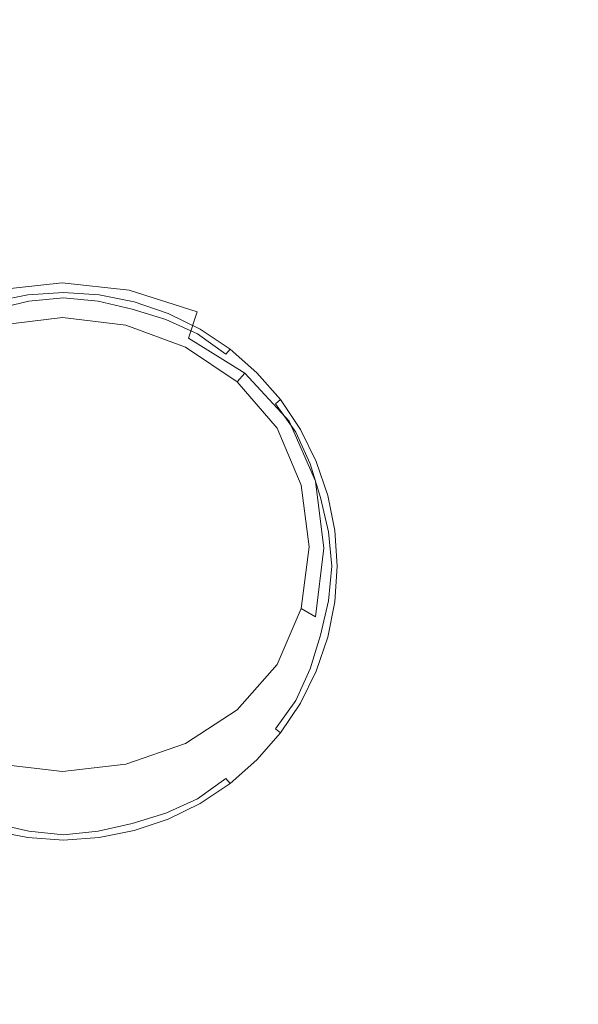
# Model space of a CAD drawing. Extents: x -800 to 800, y -363 to 387.
# Drawn here: x -4 to 43, y 115 to 198 of the extents above; entities that cross this region are included whole.
import ezdxf

# ---------------------------------------------------------------- set-up
doc = ezdxf.new("R2010")
doc.units = 0
doc.header["$LTSCALE"] = 500
doc.header["$MEASUREMENT"] = 0
doc.layers.add('TELIMENA_CERAMIKA', color=7, linetype='Continuous')
doc.layers.add('TELIMENA_CHROM', color=7, linetype='Continuous')

msp = doc.modelspace()

# ---------------------------------------------------------------- linework, layer by layer
at = {"layer": 'TELIMENA_CERAMIKA', "lineweight": 0}
for points, invisible_edges in [([(-9.495, 196.489, -260.368), (-0.403, 196.885, -260.368), (-0.426, 206.481, -251.76), (-10.584, 206.185, -251.76)], 11), ([(8.737, 196.491, -260.368), (9.784, 206.187, -251.76), (-0.426, 206.481, -251.76), (-0.403, 196.885, -260.368)], 13), ([(18.705, 195.618, -260.332), (20.787, 205.568, -251.721), (9.784, 206.187, -251.76), (8.737, 196.491, -260.368)], 15), ([(18.705, 195.618, -260.332), (30.282, 194.583, -260.227), (33.323, 204.889, -251.6), (20.787, 205.568, -251.721)], 15), ([(30.282, 194.583, -260.227), (44.505, 193.973, -259.901), (48.132, 204.415, -251.362), (33.323, 204.889, -251.6)], 15), ([(-9.495, 196.489, -260.368), (-8.412, 187.353, -267.969), (-0.381, 187.845, -267.969), (-0.403, 196.885, -260.368)], 15), ([(8.737, 196.491, -260.368), (-0.403, 196.885, -260.368), (-0.381, 187.845, -267.969), (7.694, 187.354, -267.969)], 15), ([(18.705, 195.618, -260.332), (8.737, 196.491, -260.368), (7.694, 187.354, -267.969), (16.509, 186.056, -267.994)], 15), ([(18.705, 195.618, -260.332), (16.509, 186.056, -267.994), (26.759, 184.128, -268.072), (30.282, 194.583, -260.227)], 15), ([(30.282, 194.583, -260.227), (26.759, 184.128, -268.072), (40.167, 182.847, -267.77), (44.505, 193.973, -259.901)], 15), ([(62.409, 194.377, -259.205), (44.505, 193.973, -259.901), (40.167, 182.847, -267.77), (58.453, 183.491, -266.658)], 15), ([(-8.412, 187.353, -267.969), (-7.512, 179.972, -274.095), (-0.363, 180.543, -274.095), (-0.381, 187.845, -267.969)], 15), ([(7.694, 187.354, -267.969), (-0.381, 187.845, -267.969), (-0.363, 180.543, -274.095), (6.827, 179.973, -274.095)], 15), ([(16.509, 186.056, -267.994), (7.694, 187.354, -267.969), (6.827, 179.973, -274.095), (14.524, 178.287, -274.173)], 15), ([(16.509, 186.056, -267.994), (14.524, 178.287, -274.173), (23.194, 175.509, -274.408), (26.759, 184.128, -268.072)], 15), ([(26.759, 184.128, -268.072), (23.194, 175.509, -274.408), (34.641, 170.923, -275.041), (40.167, 182.847, -267.77)], 15), ([(58.453, 183.491, -266.658), (40.167, 182.847, -267.77), (34.641, 170.923, -275.041), (55.495, 172.611, -272.509)], 15), ([(-5.934, 175.543, -278.281), (-0.334, 176.161, -278.281), (-0.363, 180.543, -274.095), (-7.512, 179.972, -274.095)], 15), ([(5.298, 175.544, -278.281), (6.827, 179.973, -274.095), (-0.363, 180.543, -274.095), (-0.334, 176.161, -278.281)], 15), ([(11.023, 173.719, -278.339), (14.524, 178.287, -274.173), (6.827, 179.973, -274.095), (5.298, 175.544, -278.281)], 15), ([(11.023, 173.719, -278.339), (16.901, 170.713, -278.511), (23.194, 175.509, -274.408), (14.524, 178.287, -274.173)], 15), ([(-5.705, 173.329, -281.011), (-0.329, 173.971, -281.011), (-0.334, 176.161, -278.281), (-5.934, 175.543, -278.281)], 11), ([(5.078, 173.33, -281.011), (5.298, 175.544, -278.281), (-0.334, 176.161, -278.281), (-0.329, 173.971, -281.011)], 13), ([(10.275, 171.494, -281.025), (11.023, 173.719, -278.339), (5.298, 175.544, -278.281), (5.078, 173.33, -281.011)], 13), ([(16.901, 170.713, -278.511), (21.795, 166.346, -278.881), (34.641, 170.923, -275.041), (23.194, 175.509, -274.408)], 15), ([(-5.705, 173.329, -281.011), (-5.629, 172.591, -282.771), (-0.328, 173.24, -282.771), (-0.329, 173.971, -281.011)], 15), ([(-5.629, 172.591, -282.771), (-5.629, 172.591, -284.046), (-0.328, 173.24, -284.046), (-0.328, 173.24, -282.771)], 15), ([(-5.629, 172.591, -286.596), (-5.629, 172.591, -287.871), (-0.328, 173.24, -287.871), (-0.328, 173.24, -286.596)], 15), ([(-5.629, 172.591, -287.871), (-5.629, 172.591, -289.146), (-0.328, 173.24, -289.146), (-0.328, 173.24, -287.871)], 13), ([(-5.629, 172.591, -286.596), (-0.328, 173.24, -286.596), (-0.328, 173.24, -285.32), (-5.629, 172.591, -285.32)], 15), ([(-5.629, 172.591, -285.32), (-0.328, 173.24, -285.32), (-0.328, 173.24, -284.046), (-5.629, 172.591, -284.046)], 15), ([(5.078, 173.33, -281.011), (-0.329, 173.971, -281.011), (-0.328, 173.24, -282.771), (5.005, 172.592, -282.771)], 15), ([(5.005, 172.592, -286.596), (5.005, 172.592, -285.32), (-0.328, 173.24, -285.32), (-0.328, 173.24, -286.596)], 15), ([(5.005, 172.592, -285.32), (5.005, 172.592, -284.046), (-0.328, 173.24, -284.046), (-0.328, 173.24, -285.32)], 15), ([(5.005, 172.592, -286.596), (-0.328, 173.24, -286.596), (-0.328, 173.24, -287.871), (5.005, 172.592, -287.871)], 15), ([(5.005, 172.592, -287.871), (-0.328, 173.24, -287.871), (-0.328, 173.24, -289.146), (5.005, 172.592, -289.146)], 11), ([(5.005, 172.592, -282.771), (-0.328, 173.24, -282.771), (-0.328, 173.24, -284.046), (5.005, 172.592, -284.046)], 15), ([(10.275, 171.494, -281.025), (5.078, 173.33, -281.011), (5.005, 172.592, -282.771), (10.025, 170.752, -282.771)], 15), ([(10.275, 171.494, -281.025), (15.016, 168.55, -281.069), (16.901, 170.713, -278.511), (11.023, 173.719, -278.339)], 6), ([(10.025, 170.752, -286.596), (10.025, 170.752, -285.32), (5.005, 172.592, -285.32), (5.005, 172.592, -286.596)], 15), ([(10.025, 170.752, -285.32), (10.025, 170.752, -284.046), (5.005, 172.592, -284.046), (5.005, 172.592, -285.32)], 15), ([(10.025, 170.752, -286.596), (5.005, 172.592, -286.596), (5.005, 172.592, -287.871), (10.025, 170.752, -287.871)], 15), ([(10.025, 170.752, -287.871), (5.005, 172.592, -287.871), (5.005, 172.592, -289.146), (10.025, 170.752, -289.146)], 11), ([(10.025, 170.752, -282.771), (5.005, 172.592, -282.771), (5.005, 172.592, -284.046), (10.025, 170.752, -284.046)], 15), ([(54.94, 162.594, -275.948), (55.495, 172.611, -272.509), (34.641, 170.923, -275.041), (38.394, 161.618, -277.654)], 15), ([(10.275, 171.494, -281.025), (10.025, 170.752, -282.771), (14.389, 167.828, -282.771), (15.016, 168.55, -281.069)], 11), ([(10.025, 170.752, -286.596), (14.389, 167.828, -286.596), (14.389, 167.828, -285.32), (10.025, 170.752, -285.32)], 13), ([(10.025, 170.752, -285.32), (14.389, 167.828, -285.32), (14.389, 167.828, -284.046), (10.025, 170.752, -284.046)], 13), ([(10.025, 170.752, -286.596), (10.025, 170.752, -287.871), (14.389, 167.828, -287.871), (14.389, 167.828, -286.596)], 11), ([(10.025, 170.752, -287.871), (10.025, 170.752, -289.146), (14.389, 167.828, -289.146), (14.389, 167.828, -287.871)], 9), ([(10.025, 170.752, -282.771), (10.025, 170.752, -284.046), (14.389, 167.828, -284.046), (14.389, 167.828, -282.771)], 11), ([(15.016, 168.55, -281.069), (18.762, 164.531, -281.162), (21.795, 166.346, -278.881), (16.901, 170.713, -278.511)], 14), ([(24.571, 160.437, -279.531), (38.394, 161.618, -277.654), (34.641, 170.923, -275.041), (21.795, 166.346, -278.881)], 15), ([(15.016, 168.55, -281.069), (14.389, 167.828, -282.771), (17.751, 163.926, -282.771), (18.762, 164.531, -281.162)], 15), ([(14.389, 167.828, -286.596), (17.751, 163.926, -286.596), (17.751, 163.926, -285.32), (14.389, 167.828, -285.32)], 15), ([(14.389, 167.828, -285.32), (17.751, 163.926, -285.32), (17.751, 163.926, -284.046), (14.389, 167.828, -284.046)], 15), ([(14.389, 167.828, -286.596), (14.389, 167.828, -287.871), (17.751, 163.926, -287.871), (17.751, 163.926, -286.596)], 15), ([(14.389, 167.828, -287.871), (14.389, 167.828, -289.146), (17.751, 163.926, -289.146), (17.751, 163.926, -287.871)], 13), ([(14.389, 167.828, -282.771), (14.389, 167.828, -284.046), (17.751, 163.926, -284.046), (17.751, 163.926, -282.771)], 15), ([(20.969, 159.474, -281.323), (24.571, 160.437, -279.531), (21.795, 166.346, -278.881), (18.762, 164.531, -281.162)], 15), ([(20.969, 159.474, -281.323), (18.762, 164.531, -281.162), (17.751, 163.926, -282.771), (19.769, 159.153, -282.771)], 14), ([(19.769, 159.153, -282.771), (17.751, 163.926, -282.771), (17.751, 163.926, -284.046), (19.769, 159.153, -284.046)], 15), ([(19.769, 159.153, -286.596), (17.751, 163.926, -286.596), (17.751, 163.926, -287.871), (19.769, 159.153, -287.871)], 15), ([(19.769, 159.153, -287.871), (17.751, 163.926, -287.871), (17.751, 163.926, -289.146), (19.769, 159.153, -289.146)], 11), ([(19.769, 159.153, -286.596), (19.769, 159.153, -285.32), (17.751, 163.926, -285.32), (17.751, 163.926, -286.596)], 15), ([(19.769, 159.153, -285.32), (19.769, 159.153, -284.046), (17.751, 163.926, -284.046), (17.751, 163.926, -285.32)], 15), ([(55.162, 152.213, -277.753), (54.94, 162.594, -275.948), (38.394, 161.618, -277.654), (39.303, 152.903, -278.869)], 15), ([(25.417, 153.461, -280.143), (39.303, 152.903, -278.869), (38.394, 161.618, -277.654), (24.571, 160.437, -279.531)], 15), ([(21.685, 153.83, -281.476), (25.417, 153.461, -280.143), (24.571, 160.437, -279.531), (20.969, 159.474, -281.323)], 15), ([(21.685, 153.83, -281.476), (20.969, 159.474, -281.323), (19.769, 159.153, -282.771), (20.441, 153.953, -282.771)], 14), ([(20.441, 153.953, -282.771), (19.769, 159.153, -282.771), (19.769, 159.153, -284.046), (20.441, 153.953, -284.046)], 15), ([(20.441, 153.953, -286.596), (19.769, 159.153, -286.596), (19.769, 159.153, -287.871), (20.441, 153.953, -287.871)], 15), ([(20.441, 153.953, -287.871), (19.769, 159.153, -287.871), (19.769, 159.153, -289.146), (20.441, 153.953, -289.146)], 11), ([(20.441, 153.953, -286.596), (20.441, 153.953, -285.32), (19.769, 159.153, -285.32), (19.769, 159.153, -286.596)], 15), ([(20.441, 153.953, -285.32), (20.441, 153.953, -284.046), (19.769, 159.153, -284.046), (19.769, 159.153, -285.32)], 15), ([(21.685, 153.83, -281.476), (20.441, 153.953, -282.771), (19.769, 148.771, -282.771), (20.957, 148.052, -281.54)], 3), ([(20.441, 153.953, -282.771), (20.441, 153.953, -284.046), (19.769, 148.771, -284.046), (19.769, 148.771, -282.771)], 15), ([(20.441, 153.953, -286.596), (20.441, 153.953, -287.871), (19.769, 148.771, -287.871), (19.769, 148.771, -286.596)], 15), ([(20.441, 153.953, -287.871), (20.441, 153.953, -289.146), (19.769, 148.771, -289.146), (19.769, 148.771, -287.871)], 13), ([(20.441, 153.953, -286.596), (19.769, 148.771, -286.596), (19.769, 148.771, -285.32), (20.441, 153.953, -285.32)], 15), ([(20.441, 153.953, -285.32), (19.769, 148.771, -285.32), (19.769, 148.771, -284.046), (20.441, 153.953, -284.046)], 15), ([(21.685, 153.83, -281.476), (20.957, 148.052, -281.54), (24.524, 145.893, -280.396), (25.417, 153.461, -280.143)], 15), ([(25.417, 153.461, -280.143), (24.524, 145.893, -280.396), (38.223, 143.041, -279.423), (39.303, 152.903, -278.869)], 15), ([(55.162, 152.213, -277.753), (39.303, 152.903, -278.869), (38.223, 143.041, -279.423), (54.535, 140.24, -278.708)], 15), ([(20.957, 148.052, -281.54), (19.769, 148.771, -282.771), (17.751, 144.052, -282.771), (18.745, 142.783, -281.558)], 13), ([(19.769, 148.771, -282.771), (19.769, 148.771, -284.046), (17.751, 144.052, -284.046), (17.751, 144.052, -282.771)], 15), ([(19.769, 148.771, -286.596), (19.769, 148.771, -287.871), (17.751, 144.052, -287.871), (17.751, 144.052, -286.596)], 15), ([(19.769, 148.771, -287.871), (19.769, 148.771, -289.146), (17.751, 144.052, -289.146), (17.751, 144.052, -287.871)], 13), ([(19.769, 148.771, -286.596), (17.751, 144.052, -286.596), (17.751, 144.052, -285.32), (19.769, 148.771, -285.32)], 15), ([(19.769, 148.771, -285.32), (17.751, 144.052, -285.32), (17.751, 144.052, -284.046), (19.769, 148.771, -284.046)], 15), ([(20.957, 148.052, -281.54), (18.745, 142.783, -281.558), (21.724, 138.977, -280.469), (24.524, 145.893, -280.396)], 15), ([(24.524, 145.893, -280.396), (21.724, 138.977, -280.469), (34.334, 129.546, -279.573), (38.223, 143.041, -279.423)], 15), ([(15.004, 138.67, -281.576), (18.745, 142.783, -281.558), (17.751, 144.052, -282.771), (14.389, 140.24, -282.771)], 11), ([(14.389, 140.24, -282.771), (17.751, 144.052, -282.771), (17.751, 144.052, -284.046), (14.389, 140.24, -284.046)], 15), ([(14.389, 140.24, -286.596), (17.751, 144.052, -286.596), (17.751, 144.052, -287.871), (14.389, 140.24, -287.871)], 15), ([(14.389, 140.24, -287.871), (17.751, 144.052, -287.871), (17.751, 144.052, -289.146), (14.389, 140.24, -289.146)], 11), ([(14.389, 140.24, -286.596), (14.389, 140.24, -285.32), (17.751, 144.052, -285.32), (17.751, 144.052, -286.596)], 15), ([(14.389, 140.24, -285.32), (14.389, 140.24, -284.046), (17.751, 144.052, -284.046), (17.751, 144.052, -285.32)], 15), ([(15.004, 138.67, -281.576), (16.853, 133.958, -280.541), (21.724, 138.977, -280.469), (18.745, 142.783, -281.558)], 15), ([(54.535, 140.24, -278.708), (38.223, 143.041, -279.423), (34.334, 129.546, -279.573), (54.644, 124.654, -279.165)], 15), ([(10.271, 135.716, -281.59), (15.004, 138.67, -281.576), (14.389, 140.24, -282.771), (10.025, 137.415, -282.771)], 11), ([(10.025, 137.415, -282.771), (14.389, 140.24, -282.771), (14.389, 140.24, -284.046), (10.025, 137.415, -284.046)], 13), ([(10.025, 137.415, -286.596), (14.389, 140.24, -286.596), (14.389, 140.24, -287.871), (10.025, 137.415, -287.871)], 13), ([(10.025, 137.415, -287.871), (14.389, 140.24, -287.871), (14.389, 140.24, -289.146), (10.025, 137.415, -289.146)], 9), ([(10.025, 137.415, -286.596), (10.025, 137.415, -285.32), (14.389, 140.24, -285.32), (14.389, 140.24, -286.596)], 11), ([(10.025, 137.415, -285.32), (10.025, 137.415, -284.046), (14.389, 140.24, -284.046), (14.389, 140.24, -285.32)], 11), ([(10.271, 135.716, -281.59), (11.011, 130.618, -280.596), (16.853, 133.958, -280.541), (15.004, 138.67, -281.576)], 15), ([(16.853, 133.958, -280.541), (23.061, 123.426, -279.824), (34.334, 129.546, -279.573), (21.724, 138.977, -280.469)], 15), ([(10.271, 135.716, -281.59), (10.025, 137.415, -282.771), (5.005, 135.656, -282.771), (5.078, 133.927, -281.594)], 13), ([(10.025, 137.415, -282.771), (10.025, 137.415, -284.046), (5.005, 135.656, -284.046), (5.005, 135.656, -282.771)], 15), ([(10.025, 137.415, -286.596), (10.025, 137.415, -287.871), (5.005, 135.656, -287.871), (5.005, 135.656, -286.596)], 15), ([(10.025, 137.415, -287.871), (10.025, 137.415, -289.146), (5.005, 135.656, -289.146), (5.005, 135.656, -287.871)], 13), ([(10.025, 137.415, -286.596), (5.005, 135.656, -286.596), (5.005, 135.656, -285.32), (10.025, 137.415, -285.32)], 15), ([(10.025, 137.415, -285.32), (5.005, 135.656, -285.32), (5.005, 135.656, -284.046), (10.025, 137.415, -284.046)], 15), ([(-5.705, 133.927, -281.594), (-0.329, 133.324, -281.594), (-0.328, 135.044, -282.771), (-5.629, 135.656, -282.771)], 11), ([(-5.629, 135.656, -286.596), (-5.629, 135.656, -285.32), (-0.328, 135.044, -285.32), (-0.328, 135.044, -286.596)], 15), ([(-5.629, 135.656, -285.32), (-5.629, 135.656, -284.046), (-0.328, 135.044, -284.046), (-0.328, 135.044, -285.32)], 15), ([(-5.629, 135.656, -286.596), (-0.328, 135.044, -286.596), (-0.328, 135.044, -287.871), (-5.629, 135.656, -287.871)], 15), ([(-5.629, 135.656, -287.871), (-0.328, 135.044, -287.871), (-0.328, 135.044, -289.146), (-5.629, 135.656, -289.146)], 11), ([(-5.629, 135.656, -282.771), (-0.328, 135.044, -282.771), (-0.328, 135.044, -284.046), (-5.629, 135.656, -284.046)], 15), ([(5.078, 133.927, -281.594), (5.005, 135.656, -282.771), (-0.328, 135.044, -282.771), (-0.329, 133.324, -281.594)], 13), ([(5.005, 135.656, -282.771), (5.005, 135.656, -284.046), (-0.328, 135.044, -284.046), (-0.328, 135.044, -282.771)], 15), ([(5.005, 135.656, -286.596), (5.005, 135.656, -287.871), (-0.328, 135.044, -287.871), (-0.328, 135.044, -286.596)], 15), ([(5.005, 135.656, -287.871), (5.005, 135.656, -289.146), (-0.328, 135.044, -289.146), (-0.328, 135.044, -287.871)], 13), ([(5.005, 135.656, -286.596), (-0.328, 135.044, -286.596), (-0.328, 135.044, -285.32), (5.005, 135.656, -285.32)], 15), ([(5.005, 135.656, -285.32), (-0.328, 135.044, -285.32), (-0.328, 135.044, -284.046), (5.005, 135.656, -284.046)], 15), ([(10.271, 135.716, -281.59), (5.078, 133.927, -281.594), (5.298, 128.739, -280.614), (11.011, 130.618, -280.596)], 15), ([(-5.705, 133.927, -281.594), (-5.934, 128.738, -280.614), (-0.334, 128.164, -280.614), (-0.329, 133.324, -281.594)], 15), ([(5.078, 133.927, -281.594), (-0.329, 133.324, -281.594), (-0.334, 128.164, -280.614), (5.298, 128.739, -280.614)], 15), ([(11.011, 130.618, -280.596), (14.491, 120.145, -279.903), (23.061, 123.426, -279.824), (16.853, 133.958, -280.541)], 15), ([(11.011, 130.618, -280.596), (5.298, 128.739, -280.614), (6.827, 118.362, -279.929), (14.491, 120.145, -279.903)], 15), ([(26.509, 104.393, -279.582), (39.51, 105.394, -279.53), (34.334, 129.546, -279.573), (23.061, 123.426, -279.824)], 15), ([(57.077, 103.43, -279.482), (54.644, 124.654, -279.165), (34.334, 129.546, -279.573), (39.51, 105.394, -279.53)], 15), ([(-5.934, 128.738, -280.614), (-7.512, 118.362, -279.929), (-0.363, 117.845, -279.929), (-0.334, 128.164, -280.614)], 15), ([(5.298, 128.739, -280.614), (-0.334, 128.164, -280.614), (-0.363, 117.845, -279.929), (6.827, 118.362, -279.929)], 15), ([(16.447, 102.32, -279.623), (26.509, 104.393, -279.582), (23.061, 123.426, -279.824), (14.491, 120.145, -279.903)], 15), ([(16.447, 102.32, -279.623), (14.491, 120.145, -279.903), (6.827, 118.362, -279.929), (7.694, 101.067, -279.637)], 15), ([(-8.412, 101.067, -279.637), (-0.381, 100.646, -279.637), (-0.363, 117.845, -279.929), (-7.512, 118.362, -279.929)], 15), ([(7.694, 101.067, -279.637), (6.827, 118.362, -279.929), (-0.363, 117.845, -279.929), (-0.381, 100.646, -279.637)], 15)]:
    msp.add_3dface(points, dxfattribs=dict(at, invisible_edges=invisible_edges))
at = {"layer": 'TELIMENA_CHROM', "lineweight": 0}
for points, invisible_edges in [([(-6.034, 173.948, -273.728), (-3.149, 174.615, -273.735), (-3.243, 175.15, -274.444), (-6.198, 174.559, -274.444)], 15), ([(-6.198, 174.559, -274.444), (-3.243, 175.15, -274.444), (-3.243, 175.15, -275.373), (-6.198, 174.559, -275.373)], 15), ([(-6.198, 174.559, -277.855), (-6.198, 174.559, -276.529), (-3.243, 175.15, -276.529), (-3.243, 175.15, -277.855)], 15), ([(-6.198, 174.559, -276.529), (-6.198, 174.559, -275.373), (-3.243, 175.15, -275.373), (-3.243, 175.15, -276.529)], 15), ([(-6.198, 174.559, -277.855), (-3.243, 175.15, -277.855), (-3.243, 175.15, -279.294), (-6.198, 174.559, -279.294)], 15), ([(-6.198, 174.559, -279.294), (-3.243, 175.15, -279.294), (-3.243, 175.15, -280.79), (-6.198, 174.559, -280.79)], 11), ([(-3.149, 174.615, -273.735), (-0.238, 174.9, -273.743), (-0.238, 175.351, -274.444), (-3.243, 175.15, -274.444)], 15), ([(-3.243, 175.15, -274.444), (-0.238, 175.351, -274.444), (-0.238, 175.351, -275.373), (-3.243, 175.15, -275.373)], 15), ([(-3.243, 175.15, -277.855), (-3.243, 175.15, -276.529), (-0.238, 175.351, -276.529), (-0.238, 175.351, -277.855)], 15), ([(-3.243, 175.15, -276.529), (-3.243, 175.15, -275.373), (-0.238, 175.351, -275.373), (-0.238, 175.351, -276.529)], 15), ([(-3.243, 175.15, -277.855), (-0.238, 175.351, -277.855), (-0.238, 175.351, -279.294), (-3.243, 175.15, -279.294)], 15), ([(-3.243, 175.15, -279.294), (-0.238, 175.351, -279.294), (-0.238, 175.351, -280.79), (-3.243, 175.15, -280.79)], 11), ([(-3.149, 174.615, -273.735), (-2.868, 173.013, -273.243), (-0.238, 173.548, -273.271), (-0.238, 174.9, -273.743)], 7), ([(2.674, 174.615, -273.735), (2.767, 175.15, -274.444), (-0.238, 175.351, -274.444), (-0.238, 174.9, -273.743)], 7), ([(2.767, 175.15, -274.444), (2.767, 175.15, -275.373), (-0.238, 175.351, -275.373), (-0.238, 175.351, -274.444)], 15), ([(2.767, 175.15, -277.855), (2.767, 175.15, -279.294), (-0.238, 175.351, -279.294), (-0.238, 175.351, -277.855)], 15), ([(2.767, 175.15, -279.294), (2.767, 175.15, -280.79), (-0.238, 175.351, -280.79), (-0.238, 175.351, -279.294)], 13), ([(2.767, 175.15, -277.855), (-0.238, 175.351, -277.855), (-0.238, 175.351, -276.529), (2.767, 175.15, -276.529)], 15), ([(2.767, 175.15, -276.529), (-0.238, 175.351, -276.529), (-0.238, 175.351, -275.373), (2.767, 175.15, -275.373)], 15), ([(2.674, 174.615, -273.735), (-0.238, 174.9, -273.743), (-0.238, 173.548, -273.271), (2.392, 173.013, -273.243)], 15), ([(5.559, 173.948, -273.728), (5.722, 174.559, -274.444), (2.767, 175.15, -274.444), (2.674, 174.615, -273.735)], 7), ([(5.722, 174.559, -274.444), (5.722, 174.559, -275.373), (2.767, 175.15, -275.373), (2.767, 175.15, -274.444)], 15), ([(5.722, 174.559, -277.855), (5.722, 174.559, -279.294), (2.767, 175.15, -279.294), (2.767, 175.15, -277.855)], 15), ([(5.722, 174.559, -279.294), (5.722, 174.559, -280.79), (2.767, 175.15, -280.79), (2.767, 175.15, -279.294)], 13), ([(5.722, 174.559, -277.855), (2.767, 175.15, -277.855), (2.767, 175.15, -276.529), (5.722, 174.559, -276.529)], 15), ([(5.722, 174.559, -276.529), (2.767, 175.15, -276.529), (2.767, 175.15, -275.373), (5.722, 174.559, -275.373)], 15), ([(-6.034, 173.948, -273.728), (-5.543, 172.113, -273.214), (-2.868, 173.013, -273.243), (-3.149, 174.615, -273.735)], 7), ([(5.559, 173.948, -273.728), (2.674, 174.615, -273.735), (2.392, 173.013, -273.243), (5.067, 172.113, -273.214)], 15), ([(5.559, 173.948, -273.728), (8.391, 173.083, -273.735), (8.577, 173.593, -274.444), (5.722, 174.559, -274.444)], 15), ([(5.722, 174.559, -274.444), (8.577, 173.593, -274.444), (8.577, 173.593, -275.373), (5.722, 174.559, -275.373)], 15), ([(5.722, 174.559, -277.855), (5.722, 174.559, -276.529), (8.577, 173.593, -276.529), (8.577, 173.593, -277.855)], 15), ([(5.722, 174.559, -276.529), (5.722, 174.559, -275.373), (8.577, 173.593, -275.373), (8.577, 173.593, -276.529)], 15), ([(5.722, 174.559, -277.855), (8.577, 173.593, -277.855), (8.577, 173.593, -279.294), (5.722, 174.559, -279.294)], 15), ([(5.722, 174.559, -279.294), (8.577, 173.593, -279.294), (8.577, 173.593, -280.79), (5.722, 174.559, -280.79)], 11), ([(-2.868, 173.013, -273.243), (-2.022, 170.141, -272.921), (-0.238, 171.499, -273.027), (-0.238, 173.548, -273.271)], 15), ([(2.392, 173.013, -273.243), (-0.238, 173.548, -273.271), (-0.238, 171.499, -273.027), (1.547, 170.141, -272.921)], 15), ([(5.559, 173.948, -273.728), (5.067, 172.113, -273.214), (7.834, 171.555, -273.243), (8.391, 173.083, -273.735)], 7), ([(8.391, 173.083, -273.735), (11.055, 171.874, -273.743), (11.28, 172.265, -274.444), (8.577, 173.593, -274.444)], 15), ([(8.577, 173.593, -274.444), (11.28, 172.265, -274.444), (11.28, 172.265, -275.373), (8.577, 173.593, -275.373)], 15), ([(8.577, 173.593, -277.855), (8.577, 173.593, -276.529), (11.28, 172.265, -276.529), (11.28, 172.265, -277.855)], 15), ([(8.577, 173.593, -276.529), (8.577, 173.593, -275.373), (11.28, 172.265, -275.373), (11.28, 172.265, -276.529)], 15), ([(8.577, 173.593, -277.855), (11.28, 172.265, -277.855), (11.28, 172.265, -279.294), (8.577, 173.593, -279.294)], 15), ([(8.577, 173.593, -279.294), (11.28, 172.265, -279.294), (11.28, 172.265, -280.79), (8.577, 173.593, -280.79)], 11), ([(-5.543, 172.113, -273.214), (-4.592, 168.565, -272.869), (-2.022, 170.141, -272.921), (-2.868, 173.013, -273.243)], 15), ([(5.067, 172.113, -273.214), (2.392, 173.013, -273.243), (1.547, 170.141, -272.921), (4.116, 168.565, -272.869)], 15), ([(8.391, 173.083, -273.735), (7.834, 171.555, -273.243), (10.378, 170.703, -273.271), (11.055, 171.874, -273.743)], 7), ([(-0.238, 165.801, -272.727), (1.547, 170.141, -272.921), (-0.238, 171.499, -273.027), (-2.022, 170.141, -272.921)], 15), ([(5.067, 172.113, -273.214), (4.116, 168.565, -272.869), (7.13, 168.645, -272.921), (7.834, 171.555, -273.243)], 15), ([(7.834, 171.555, -273.243), (7.13, 168.645, -272.921), (9.354, 168.929, -273.027), (10.378, 170.703, -273.271)], 15), ([(13.434, 170.172, -273.735), (11.055, 171.874, -273.743), (10.378, 170.703, -273.271), (12.388, 168.925, -273.243)], 15), ([(13.434, 170.172, -273.735), (13.782, 170.588, -274.444), (11.28, 172.265, -274.444), (11.055, 171.874, -273.743)], 7), ([(13.782, 170.588, -274.444), (13.782, 170.588, -275.373), (11.28, 172.265, -275.373), (11.28, 172.265, -274.444)], 15), ([(13.782, 170.588, -277.855), (13.782, 170.588, -279.294), (11.28, 172.265, -279.294), (11.28, 172.265, -277.855)], 15), ([(13.782, 170.588, -279.294), (13.782, 170.588, -280.79), (11.28, 172.265, -280.79), (11.28, 172.265, -279.294)], 13), ([(13.782, 170.588, -277.855), (11.28, 172.265, -277.855), (11.28, 172.265, -276.529), (13.782, 170.588, -276.529)], 15), ([(13.782, 170.588, -276.529), (11.28, 172.265, -276.529), (11.28, 172.265, -275.373), (13.782, 170.588, -275.373)], 15), ([(12.388, 168.925, -273.243), (10.378, 170.703, -273.271), (9.354, 168.929, -273.027), (10.221, 166.861, -272.921)], 15), ([(-3.051, 162.812, -272.661), (-0.238, 165.801, -272.727), (-2.022, 170.141, -272.921), (-4.592, 168.565, -272.869)], 15), ([(2.575, 162.812, -272.661), (4.116, 168.565, -272.869), (1.547, 170.141, -272.921), (-0.238, 165.801, -272.727)], 15), ([(15.598, 168.151, -273.728), (13.434, 170.172, -273.735), (12.388, 168.925, -273.243), (14.256, 166.808, -273.214)], 15), ([(15.598, 168.151, -273.728), (16.046, 168.599, -274.444), (13.782, 170.588, -274.444), (13.434, 170.172, -273.735)], 9), ([(16.046, 168.599, -274.444), (16.046, 168.599, -275.373), (13.782, 170.588, -275.373), (13.782, 170.588, -274.444)], 14), ([(16.046, 168.599, -277.855), (16.046, 168.599, -279.294), (13.782, 170.588, -279.294), (13.782, 170.588, -277.855)], 15), ([(16.046, 168.599, -279.294), (16.046, 168.599, -280.79), (13.782, 170.588, -280.79), (13.782, 170.588, -279.294)], 13), ([(16.046, 168.599, -277.855), (13.782, 170.588, -277.855), (13.782, 170.588, -276.529), (16.046, 168.599, -276.529)], 15), ([(16.046, 168.599, -276.529), (13.782, 170.588, -276.529), (13.782, 170.588, -275.373), (16.046, 168.599, -275.373)], 15), ([(-3.051, 162.812, -272.661), (-4.592, 168.565, -272.869), (-7.606, 168.645, -272.921), (-6.981, 163.994, -272.727)], 15), ([(2.575, 162.812, -272.661), (6.505, 163.994, -272.727), (7.13, 168.645, -272.921), (4.116, 168.565, -272.869)], 15), ([(6.505, 163.994, -272.727), (10.221, 166.861, -272.921), (9.354, 168.929, -273.027), (7.13, 168.645, -272.921)], 15), ([(14.256, 166.808, -273.214), (12.388, 168.925, -273.243), (10.221, 166.861, -272.921), (11.658, 164.211, -272.869)], 15), ([(15.598, 168.151, -273.728), (17.619, 165.987, -273.735), (18.035, 166.335, -274.444), (16.046, 168.599, -274.444)], 9), ([(16.046, 168.599, -274.444), (18.035, 166.335, -274.444), (18.035, 166.335, -275.373), (16.046, 168.599, -275.373)], 15), ([(16.046, 168.599, -277.855), (16.046, 168.599, -276.529), (18.035, 166.335, -276.529), (18.035, 166.335, -277.855)], 14), ([(16.046, 168.599, -276.529), (16.046, 168.599, -275.373), (18.035, 166.335, -275.373), (18.035, 166.335, -276.529)], 14), ([(16.046, 168.599, -277.855), (18.035, 166.335, -277.855), (18.035, 166.335, -279.294), (16.046, 168.599, -279.294)], 7), ([(16.046, 168.599, -279.294), (18.035, 166.335, -279.294), (18.035, 166.335, -280.79), (16.046, 168.599, -280.79)], 3), ([(15.598, 168.151, -273.728), (14.256, 166.808, -273.214), (16.372, 164.941, -273.243), (17.619, 165.987, -273.735)], 15), ([(7.447, 160, -272.661), (11.658, 164.211, -272.869), (10.221, 166.861, -272.921), (6.505, 163.994, -272.727)], 15), ([(14.256, 166.808, -273.214), (11.658, 164.211, -272.869), (14.308, 162.773, -272.921), (16.372, 164.941, -273.243)], 15), ([(-0.238, 152.315, -272.496), (2.575, 162.812, -272.661), (-0.238, 165.801, -272.727), (-3.051, 162.812, -272.661)], 15), ([(17.619, 165.987, -273.735), (16.372, 164.941, -273.243), (18.15, 162.931, -273.271), (19.322, 163.607, -273.743)], 7), ([(17.619, 165.987, -273.735), (19.322, 163.607, -273.743), (19.712, 163.833, -274.444), (18.035, 166.335, -274.444)], 15), ([(18.035, 166.335, -274.444), (19.712, 163.833, -274.444), (19.712, 163.833, -275.373), (18.035, 166.335, -275.373)], 15), ([(18.035, 166.335, -277.855), (18.035, 166.335, -276.529), (19.712, 163.833, -276.529), (19.712, 163.833, -277.855)], 15), ([(18.035, 166.335, -276.529), (18.035, 166.335, -275.373), (19.712, 163.833, -275.373), (19.712, 163.833, -276.529)], 15), ([(18.035, 166.335, -277.855), (19.712, 163.833, -277.855), (19.712, 163.833, -279.294), (18.035, 166.335, -279.294)], 15), ([(18.035, 166.335, -279.294), (19.712, 163.833, -279.294), (19.712, 163.833, -280.79), (18.035, 166.335, -280.79)], 11), ([(16.372, 164.941, -273.243), (14.308, 162.773, -272.921), (16.376, 161.907, -273.027), (18.15, 162.931, -273.271)], 15), ([(7.447, 160, -272.661), (11.442, 159.058, -272.727), (14.308, 162.773, -272.921), (11.658, 164.211, -272.869)], 15), ([(-0.238, 152.315, -272.496), (-3.051, 162.812, -272.661), (-6.981, 163.994, -272.727), (-7.923, 160, -272.661)], 15), ([(-0.238, 152.315, -272.496), (7.447, 160, -272.661), (6.505, 163.994, -272.727), (2.575, 162.812, -272.661)], 15), ([(20.531, 160.944, -273.735), (19.322, 163.607, -273.743), (18.15, 162.931, -273.271), (19.002, 160.386, -273.243)], 15), ([(20.531, 160.944, -273.735), (21.04, 161.13, -274.444), (19.712, 163.833, -274.444), (19.322, 163.607, -273.743)], 7), ([(21.04, 161.13, -274.444), (21.04, 161.13, -275.373), (19.712, 163.833, -275.373), (19.712, 163.833, -274.444)], 15), ([(21.04, 161.13, -277.855), (21.04, 161.13, -279.294), (19.712, 163.833, -279.294), (19.712, 163.833, -277.855)], 15), ([(21.04, 161.13, -279.294), (21.04, 161.13, -280.79), (19.712, 163.833, -280.79), (19.712, 163.833, -279.294)], 13), ([(21.04, 161.13, -277.855), (19.712, 163.833, -277.855), (19.712, 163.833, -276.529), (21.04, 161.13, -276.529)], 15), ([(21.04, 161.13, -276.529), (19.712, 163.833, -276.529), (19.712, 163.833, -275.373), (21.04, 161.13, -275.373)], 15), ([(11.442, 159.058, -272.727), (16.093, 159.683, -272.921), (16.376, 161.907, -273.027), (14.308, 162.773, -272.921)], 15), ([(19.002, 160.386, -273.243), (18.15, 162.931, -273.271), (16.376, 161.907, -273.027), (16.093, 159.683, -272.921)], 15), ([(21.395, 158.111, -273.728), (20.531, 160.944, -273.735), (19.002, 160.386, -273.243), (19.561, 157.62, -273.214)], 15), ([(21.395, 158.111, -273.728), (22.006, 158.275, -274.444), (21.04, 161.13, -274.444), (20.531, 160.944, -273.735)], 7), ([(22.006, 158.275, -274.444), (22.006, 158.275, -275.373), (21.04, 161.13, -275.373), (21.04, 161.13, -274.444)], 15), ([(22.006, 158.275, -277.855), (22.006, 158.275, -279.294), (21.04, 161.13, -279.294), (21.04, 161.13, -277.855)], 15), ([(22.006, 158.275, -279.294), (22.006, 158.275, -280.79), (21.04, 161.13, -280.79), (21.04, 161.13, -279.294)], 13), ([(22.006, 158.275, -277.855), (21.04, 161.13, -277.855), (21.04, 161.13, -276.529), (22.006, 158.275, -276.529)], 15), ([(22.006, 158.275, -276.529), (21.04, 161.13, -276.529), (21.04, 161.13, -275.373), (22.006, 158.275, -275.373)], 15), ([(-0.238, 152.315, -272.496), (-7.923, 160, -272.661), (-11.918, 159.058, -272.727), (-10.735, 155.128, -272.661)], 15), ([(-0.238, 152.315, -272.496), (10.26, 155.128, -272.661), (11.442, 159.058, -272.727), (7.447, 160, -272.661)], 15), ([(19.561, 157.62, -273.214), (19.002, 160.386, -273.243), (16.093, 159.683, -272.921), (16.012, 156.669, -272.869)], 15), ([(10.26, 155.128, -272.661), (16.012, 156.669, -272.869), (16.093, 159.683, -272.921), (11.442, 159.058, -272.727)], 15), ([(21.395, 158.111, -273.728), (22.063, 155.226, -273.735), (22.597, 155.32, -274.444), (22.006, 158.275, -274.444)], 15), ([(22.006, 158.275, -274.444), (22.597, 155.32, -274.444), (22.597, 155.32, -275.373), (22.006, 158.275, -275.373)], 15), ([(22.006, 158.275, -277.855), (22.006, 158.275, -276.529), (22.597, 155.32, -276.529), (22.597, 155.32, -277.855)], 15), ([(22.006, 158.275, -276.529), (22.006, 158.275, -275.373), (22.597, 155.32, -275.373), (22.597, 155.32, -276.529)], 15), ([(22.006, 158.275, -277.855), (22.597, 155.32, -277.855), (22.597, 155.32, -279.294), (22.006, 158.275, -279.294)], 15), ([(22.006, 158.275, -279.294), (22.597, 155.32, -279.294), (22.597, 155.32, -280.79), (22.006, 158.275, -280.79)], 11), ([(19.561, 157.62, -273.214), (16.012, 156.669, -272.869), (17.589, 154.099, -272.921), (20.46, 154.945, -273.243)], 15), ([(21.395, 158.111, -273.728), (19.561, 157.62, -273.214), (20.46, 154.945, -273.243), (22.063, 155.226, -273.735)], 7), ([(10.26, 155.128, -272.661), (13.249, 152.315, -272.727), (17.589, 154.099, -272.921), (16.012, 156.669, -272.869)], 15), ([(-0.238, 152.315, -272.496), (-10.735, 155.128, -272.661), (-13.724, 152.315, -272.727), (-10.735, 149.502, -272.661)], 15), ([(-0.238, 152.315, -272.496), (10.26, 149.502, -272.661), (13.249, 152.315, -272.727), (10.26, 155.128, -272.661)], 15), ([(20.46, 154.945, -273.243), (17.589, 154.099, -272.921), (18.947, 152.315, -273.027), (20.995, 152.315, -273.271)], 15), ([(22.063, 155.226, -273.735), (20.46, 154.945, -273.243), (20.995, 152.315, -273.271), (22.347, 152.315, -273.743)], 7), ([(22.063, 155.226, -273.735), (22.347, 152.315, -273.743), (22.798, 152.315, -274.444), (22.597, 155.32, -274.444)], 15), ([(22.597, 155.32, -274.444), (22.798, 152.315, -274.444), (22.798, 152.315, -275.373), (22.597, 155.32, -275.373)], 15), ([(22.597, 155.32, -277.855), (22.597, 155.32, -276.529), (22.798, 152.315, -276.529), (22.798, 152.315, -277.855)], 15), ([(22.597, 155.32, -276.529), (22.597, 155.32, -275.373), (22.798, 152.315, -275.373), (22.798, 152.315, -276.529)], 15), ([(22.597, 155.32, -277.855), (22.798, 152.315, -277.855), (22.798, 152.315, -279.294), (22.597, 155.32, -279.294)], 15), ([(22.597, 155.32, -279.294), (22.798, 152.315, -279.294), (22.798, 152.315, -280.79), (22.597, 155.32, -280.79)], 11), ([(13.249, 152.315, -272.727), (17.589, 150.53, -272.921), (18.947, 152.315, -273.027), (17.589, 154.099, -272.921)], 15), ([(-0.238, 152.315, -272.496), (-10.735, 149.502, -272.661), (-11.918, 145.572, -272.727), (-7.923, 144.63, -272.661)], 15), ([(-0.238, 152.315, -272.496), (-7.923, 144.63, -272.661), (-6.981, 140.635, -272.727), (-3.051, 141.817, -272.661)], 15), ([(-0.238, 152.315, -272.496), (-3.051, 141.817, -272.661), (-0.238, 138.828, -272.727), (2.575, 141.817, -272.661)], 15), ([(-0.238, 152.315, -272.496), (2.575, 141.817, -272.661), (6.505, 140.635, -272.727), (7.447, 144.63, -272.661)], 15), ([(-0.238, 152.315, -272.496), (7.447, 144.63, -272.661), (11.442, 145.572, -272.727), (10.26, 149.502, -272.661)], 15), ([(10.26, 149.502, -272.661), (16.012, 147.961, -272.869), (17.589, 150.53, -272.921), (13.249, 152.315, -272.727)], 15), ([(20.46, 149.685, -273.243), (20.995, 152.315, -273.271), (18.947, 152.315, -273.027), (17.589, 150.53, -272.921)], 15), ([(22.063, 149.403, -273.735), (22.347, 152.315, -273.743), (20.995, 152.315, -273.271), (20.46, 149.685, -273.243)], 15), ([(22.063, 149.403, -273.735), (22.597, 149.31, -274.444), (22.798, 152.315, -274.444), (22.347, 152.315, -273.743)], 7), ([(22.597, 149.31, -274.444), (22.597, 149.31, -275.373), (22.798, 152.315, -275.373), (22.798, 152.315, -274.444)], 15), ([(22.597, 149.31, -277.855), (22.597, 149.31, -279.294), (22.798, 152.315, -279.294), (22.798, 152.315, -277.855)], 15), ([(22.597, 149.31, -279.294), (22.597, 149.31, -280.79), (22.798, 152.315, -280.79), (22.798, 152.315, -279.294)], 13), ([(22.597, 149.31, -277.855), (22.798, 152.315, -277.855), (22.798, 152.315, -276.529), (22.597, 149.31, -276.529)], 15), ([(22.597, 149.31, -276.529), (22.798, 152.315, -276.529), (22.798, 152.315, -275.373), (22.597, 149.31, -275.373)], 15), ([(19.561, 147.01, -273.214), (20.46, 149.685, -273.243), (17.589, 150.53, -272.921), (16.012, 147.961, -272.869)], 15), ([(10.26, 149.502, -272.661), (11.442, 145.572, -272.727), (16.093, 144.947, -272.921), (16.012, 147.961, -272.869)], 15), ([(21.395, 146.518, -273.728), (22.063, 149.403, -273.735), (20.46, 149.685, -273.243), (19.561, 147.01, -273.214)], 15), ([(21.395, 146.518, -273.728), (22.006, 146.355, -274.444), (22.597, 149.31, -274.444), (22.063, 149.403, -273.735)], 7), ([(22.006, 146.355, -274.444), (22.006, 146.355, -275.373), (22.597, 149.31, -275.373), (22.597, 149.31, -274.444)], 15), ([(22.006, 146.355, -277.855), (22.006, 146.355, -279.294), (22.597, 149.31, -279.294), (22.597, 149.31, -277.855)], 15), ([(22.006, 146.355, -279.294), (22.006, 146.355, -280.79), (22.597, 149.31, -280.79), (22.597, 149.31, -279.294)], 13), ([(22.006, 146.355, -277.855), (22.597, 149.31, -277.855), (22.597, 149.31, -276.529), (22.006, 146.355, -276.529)], 15), ([(22.006, 146.355, -276.529), (22.597, 149.31, -276.529), (22.597, 149.31, -275.373), (22.006, 146.355, -275.373)], 15), ([(19.561, 147.01, -273.214), (16.012, 147.961, -272.869), (16.093, 144.947, -272.921), (19.002, 144.243, -273.243)], 15), ([(21.395, 146.518, -273.728), (19.561, 147.01, -273.214), (19.002, 144.243, -273.243), (20.531, 143.686, -273.735)], 7), ([(21.395, 146.518, -273.728), (20.531, 143.686, -273.735), (21.04, 143.5, -274.444), (22.006, 146.355, -274.444)], 15), ([(22.006, 146.355, -274.444), (21.04, 143.5, -274.444), (21.04, 143.5, -275.373), (22.006, 146.355, -275.373)], 15), ([(22.006, 146.355, -277.855), (22.006, 146.355, -276.529), (21.04, 143.5, -276.529), (21.04, 143.5, -277.855)], 15), ([(22.006, 146.355, -276.529), (22.006, 146.355, -275.373), (21.04, 143.5, -275.373), (21.04, 143.5, -276.529)], 15), ([(22.006, 146.355, -277.855), (21.04, 143.5, -277.855), (21.04, 143.5, -279.294), (22.006, 146.355, -279.294)], 15), ([(22.006, 146.355, -279.294), (21.04, 143.5, -279.294), (21.04, 143.5, -280.79), (22.006, 146.355, -280.79)], 11), ([(7.447, 144.63, -272.661), (11.658, 140.419, -272.869), (14.308, 141.856, -272.921), (11.442, 145.572, -272.727)], 15), ([(11.442, 145.572, -272.727), (14.308, 141.856, -272.921), (16.376, 142.723, -273.027), (16.093, 144.947, -272.921)], 15), ([(7.447, 144.63, -272.661), (6.505, 140.635, -272.727), (10.221, 137.769, -272.921), (11.658, 140.419, -272.869)], 15), ([(19.002, 144.243, -273.243), (16.093, 144.947, -272.921), (16.376, 142.723, -273.027), (18.15, 141.699, -273.271)], 15), ([(20.531, 143.686, -273.735), (19.002, 144.243, -273.243), (18.15, 141.699, -273.271), (19.322, 141.022, -273.743)], 7), ([(20.531, 143.686, -273.735), (19.322, 141.022, -273.743), (19.712, 140.797, -274.444), (21.04, 143.5, -274.444)], 15), ([(21.04, 143.5, -274.444), (19.712, 140.797, -274.444), (19.712, 140.797, -275.373), (21.04, 143.5, -275.373)], 15), ([(21.04, 143.5, -277.855), (21.04, 143.5, -276.529), (19.712, 140.797, -276.529), (19.712, 140.797, -277.855)], 15), ([(21.04, 143.5, -276.529), (21.04, 143.5, -275.373), (19.712, 140.797, -275.373), (19.712, 140.797, -276.529)], 15), ([(21.04, 143.5, -277.855), (19.712, 140.797, -277.855), (19.712, 140.797, -279.294), (21.04, 143.5, -279.294)], 15), ([(21.04, 143.5, -279.294), (19.712, 140.797, -279.294), (19.712, 140.797, -280.79), (21.04, 143.5, -280.79)], 11), ([(16.372, 139.689, -273.243), (18.15, 141.699, -273.271), (16.376, 142.723, -273.027), (14.308, 141.856, -272.921)], 15), ([(-3.051, 141.817, -272.661), (-6.981, 140.635, -272.727), (-7.606, 135.984, -272.921), (-4.592, 136.065, -272.869)], 15), ([(-3.051, 141.817, -272.661), (-4.592, 136.065, -272.869), (-2.022, 134.488, -272.921), (-0.238, 138.828, -272.727)], 15), ([(2.575, 141.817, -272.661), (-0.238, 138.828, -272.727), (1.547, 134.488, -272.921), (4.116, 136.065, -272.869)], 15), ([(2.575, 141.817, -272.661), (4.116, 136.065, -272.869), (7.13, 135.984, -272.921), (6.505, 140.635, -272.727)], 15), ([(14.256, 137.821, -273.214), (16.372, 139.689, -273.243), (14.308, 141.856, -272.921), (11.658, 140.419, -272.869)], 15), ([(17.619, 138.643, -273.735), (19.322, 141.022, -273.743), (18.15, 141.699, -273.271), (16.372, 139.689, -273.243)], 15), ([(17.619, 138.643, -273.735), (18.035, 138.295, -274.444), (19.712, 140.797, -274.444), (19.322, 141.022, -273.743)], 7), ([(6.505, 140.635, -272.727), (7.13, 135.984, -272.921), (9.354, 135.701, -273.027), (10.221, 137.769, -272.921)], 15), ([(14.256, 137.821, -273.214), (11.658, 140.419, -272.869), (10.221, 137.769, -272.921), (12.388, 135.705, -273.243)], 15), ([(18.035, 138.295, -274.444), (18.035, 138.295, -275.373), (19.712, 140.797, -275.373), (19.712, 140.797, -274.444)], 15), ([(18.035, 138.295, -277.855), (18.035, 138.295, -279.294), (19.712, 140.797, -279.294), (19.712, 140.797, -277.855)], 15), ([(18.035, 138.295, -279.294), (18.035, 138.295, -280.79), (19.712, 140.797, -280.79), (19.712, 140.797, -279.294)], 13), ([(18.035, 138.295, -277.855), (19.712, 140.797, -277.855), (19.712, 140.797, -276.529), (18.035, 138.295, -276.529)], 15), ([(18.035, 138.295, -276.529), (19.712, 140.797, -276.529), (19.712, 140.797, -275.373), (18.035, 138.295, -275.373)], 15), ([(15.598, 136.479, -273.728), (17.619, 138.643, -273.735), (16.372, 139.689, -273.243), (14.256, 137.821, -273.214)], 15), ([(-0.238, 138.828, -272.727), (-2.022, 134.488, -272.921), (-0.238, 133.13, -273.027), (1.547, 134.488, -272.921)], 15), ([(15.598, 136.479, -273.728), (16.046, 136.031, -274.444), (18.035, 138.295, -274.444), (17.619, 138.643, -273.735)], 9), ([(12.388, 135.705, -273.243), (10.221, 137.769, -272.921), (9.354, 135.701, -273.027), (10.378, 133.927, -273.271)], 15), ([(15.598, 136.479, -273.728), (14.256, 137.821, -273.214), (12.388, 135.705, -273.243), (13.434, 134.458, -273.735)], 15), ([(16.046, 136.031, -274.444), (16.046, 136.031, -275.373), (18.035, 138.295, -275.373), (18.035, 138.295, -274.444)], 14), ([(16.046, 136.031, -277.855), (16.046, 136.031, -279.294), (18.035, 138.295, -279.294), (18.035, 138.295, -277.855)], 15), ([(16.046, 136.031, -279.294), (16.046, 136.031, -280.79), (18.035, 138.295, -280.79), (18.035, 138.295, -279.294)], 13), ([(16.046, 136.031, -277.855), (18.035, 138.295, -277.855), (18.035, 138.295, -276.529), (16.046, 136.031, -276.529)], 15), ([(16.046, 136.031, -276.529), (18.035, 138.295, -276.529), (18.035, 138.295, -275.373), (16.046, 136.031, -275.373)], 15), ([(-5.543, 132.516, -273.214), (-2.868, 131.617, -273.243), (-2.022, 134.488, -272.921), (-4.592, 136.065, -272.869)], 15), ([(5.067, 132.516, -273.214), (4.116, 136.065, -272.869), (1.547, 134.488, -272.921), (2.392, 131.617, -273.243)], 15), ([(5.067, 132.516, -273.214), (7.834, 133.075, -273.243), (7.13, 135.984, -272.921), (4.116, 136.065, -272.869)], 15), ([(7.834, 133.075, -273.243), (10.378, 133.927, -273.271), (9.354, 135.701, -273.027), (7.13, 135.984, -272.921)], 15), ([(15.598, 136.479, -273.728), (13.434, 134.458, -273.735), (13.782, 134.042, -274.444), (16.046, 136.031, -274.444)], 9), ([(16.046, 136.031, -274.444), (13.782, 134.042, -274.444), (13.782, 134.042, -275.373), (16.046, 136.031, -275.373)], 15), ([(16.046, 136.031, -277.855), (16.046, 136.031, -276.529), (13.782, 134.042, -276.529), (13.782, 134.042, -277.855)], 14), ([(16.046, 136.031, -276.529), (16.046, 136.031, -275.373), (13.782, 134.042, -275.373), (13.782, 134.042, -276.529)], 14), ([(16.046, 136.031, -277.855), (13.782, 134.042, -277.855), (13.782, 134.042, -279.294), (16.046, 136.031, -279.294)], 7), ([(16.046, 136.031, -279.294), (13.782, 134.042, -279.294), (13.782, 134.042, -280.79), (16.046, 136.031, -280.79)], 3), ([(13.434, 134.458, -273.735), (12.388, 135.705, -273.243), (10.378, 133.927, -273.271), (11.055, 132.755, -273.743)], 7), ([(-2.868, 131.617, -273.243), (-0.238, 131.082, -273.271), (-0.238, 133.13, -273.027), (-2.022, 134.488, -272.921)], 15), ([(2.392, 131.617, -273.243), (1.547, 134.488, -272.921), (-0.238, 133.13, -273.027), (-0.238, 131.082, -273.271)], 15), ([(13.434, 134.458, -273.735), (11.055, 132.755, -273.743), (11.28, 132.365, -274.444), (13.782, 134.042, -274.444)], 15), ([(8.391, 131.546, -273.735), (11.055, 132.755, -273.743), (10.378, 133.927, -273.271), (7.834, 133.075, -273.243)], 15), ([(13.782, 134.042, -274.444), (11.28, 132.365, -274.444), (11.28, 132.365, -275.373), (13.782, 134.042, -275.373)], 15), ([(13.782, 134.042, -277.855), (13.782, 134.042, -276.529), (11.28, 132.365, -276.529), (11.28, 132.365, -277.855)], 15), ([(13.782, 134.042, -276.529), (13.782, 134.042, -275.373), (11.28, 132.365, -275.373), (11.28, 132.365, -276.529)], 15), ([(13.782, 134.042, -277.855), (11.28, 132.365, -277.855), (11.28, 132.365, -279.294), (13.782, 134.042, -279.294)], 15), ([(13.782, 134.042, -279.294), (11.28, 132.365, -279.294), (11.28, 132.365, -280.79), (13.782, 134.042, -280.79)], 11), ([(5.559, 130.682, -273.728), (8.391, 131.546, -273.735), (7.834, 133.075, -273.243), (5.067, 132.516, -273.214)], 15), ([(8.391, 131.546, -273.735), (8.577, 131.037, -274.444), (11.28, 132.365, -274.444), (11.055, 132.755, -273.743)], 7), ([(-6.034, 130.682, -273.728), (-3.149, 130.014, -273.735), (-2.868, 131.617, -273.243), (-5.543, 132.516, -273.214)], 15), ([(5.559, 130.682, -273.728), (5.067, 132.516, -273.214), (2.392, 131.617, -273.243), (2.674, 130.014, -273.735)], 7), ([(8.577, 131.037, -274.444), (8.577, 131.037, -275.373), (11.28, 132.365, -275.373), (11.28, 132.365, -274.444)], 15), ([(8.577, 131.037, -277.855), (8.577, 131.037, -279.294), (11.28, 132.365, -279.294), (11.28, 132.365, -277.855)], 15), ([(8.577, 131.037, -279.294), (8.577, 131.037, -280.79), (11.28, 132.365, -280.79), (11.28, 132.365, -279.294)], 13), ([(8.577, 131.037, -277.855), (11.28, 132.365, -277.855), (11.28, 132.365, -276.529), (8.577, 131.037, -276.529)], 15), ([(8.577, 131.037, -276.529), (11.28, 132.365, -276.529), (11.28, 132.365, -275.373), (8.577, 131.037, -275.373)], 15), ([(-3.149, 130.014, -273.735), (-0.238, 129.73, -273.743), (-0.238, 131.082, -273.271), (-2.868, 131.617, -273.243)], 15), ([(2.674, 130.014, -273.735), (2.392, 131.617, -273.243), (-0.238, 131.082, -273.271), (-0.238, 129.73, -273.743)], 7), ([(5.559, 130.682, -273.728), (5.722, 130.071, -274.444), (8.577, 131.037, -274.444), (8.391, 131.546, -273.735)], 7), ([(5.722, 130.071, -274.444), (5.722, 130.071, -275.373), (8.577, 131.037, -275.373), (8.577, 131.037, -274.444)], 15), ([(5.722, 130.071, -277.855), (5.722, 130.071, -279.294), (8.577, 131.037, -279.294), (8.577, 131.037, -277.855)], 15), ([(5.722, 130.071, -279.294), (5.722, 130.071, -280.79), (8.577, 131.037, -280.79), (8.577, 131.037, -279.294)], 13), ([(5.722, 130.071, -277.855), (8.577, 131.037, -277.855), (8.577, 131.037, -276.529), (5.722, 130.071, -276.529)], 15), ([(5.722, 130.071, -276.529), (8.577, 131.037, -276.529), (8.577, 131.037, -275.373), (5.722, 130.071, -275.373)], 15), ([(-6.034, 130.682, -273.728), (-6.198, 130.071, -274.444), (-3.243, 129.48, -274.444), (-3.149, 130.014, -273.735)], 7), ([(-6.198, 130.071, -274.444), (-6.198, 130.071, -275.373), (-3.243, 129.48, -275.373), (-3.243, 129.48, -274.444)], 15), ([(-6.198, 130.071, -277.855), (-6.198, 130.071, -279.294), (-3.243, 129.48, -279.294), (-3.243, 129.48, -277.855)], 15), ([(-6.198, 130.071, -279.294), (-6.198, 130.071, -280.79), (-3.243, 129.48, -280.79), (-3.243, 129.48, -279.294)], 13), ([(-6.198, 130.071, -277.855), (-3.243, 129.48, -277.855), (-3.243, 129.48, -276.529), (-6.198, 130.071, -276.529)], 15), ([(-6.198, 130.071, -276.529), (-3.243, 129.48, -276.529), (-3.243, 129.48, -275.373), (-6.198, 130.071, -275.373)], 15), ([(5.559, 130.682, -273.728), (2.674, 130.014, -273.735), (2.767, 129.48, -274.444), (5.722, 130.071, -274.444)], 15), ([(5.722, 130.071, -274.444), (2.767, 129.48, -274.444), (2.767, 129.48, -275.373), (5.722, 130.071, -275.373)], 15), ([(5.722, 130.071, -277.855), (5.722, 130.071, -276.529), (2.767, 129.48, -276.529), (2.767, 129.48, -277.855)], 15), ([(5.722, 130.071, -276.529), (5.722, 130.071, -275.373), (2.767, 129.48, -275.373), (2.767, 129.48, -276.529)], 15), ([(5.722, 130.071, -277.855), (2.767, 129.48, -277.855), (2.767, 129.48, -279.294), (5.722, 130.071, -279.294)], 15), ([(5.722, 130.071, -279.294), (2.767, 129.48, -279.294), (2.767, 129.48, -280.79), (5.722, 130.071, -280.79)], 11), ([(-3.149, 130.014, -273.735), (-3.243, 129.48, -274.444), (-0.238, 129.279, -274.444), (-0.238, 129.73, -273.743)], 7), ([(-3.243, 129.48, -274.444), (-3.243, 129.48, -275.373), (-0.238, 129.279, -275.373), (-0.238, 129.279, -274.444)], 15), ([(-3.243, 129.48, -277.855), (-3.243, 129.48, -279.294), (-0.238, 129.279, -279.294), (-0.238, 129.279, -277.855)], 15), ([(-3.243, 129.48, -279.294), (-3.243, 129.48, -280.79), (-0.238, 129.279, -280.79), (-0.238, 129.279, -279.294)], 13), ([(-3.243, 129.48, -277.855), (-0.238, 129.279, -277.855), (-0.238, 129.279, -276.529), (-3.243, 129.48, -276.529)], 15), ([(-3.243, 129.48, -276.529), (-0.238, 129.279, -276.529), (-0.238, 129.279, -275.373), (-3.243, 129.48, -275.373)], 15), ([(2.674, 130.014, -273.735), (-0.238, 129.73, -273.743), (-0.238, 129.279, -274.444), (2.767, 129.48, -274.444)], 15), ([(2.767, 129.48, -274.444), (-0.238, 129.279, -274.444), (-0.238, 129.279, -275.373), (2.767, 129.48, -275.373)], 15), ([(2.767, 129.48, -277.855), (2.767, 129.48, -276.529), (-0.238, 129.279, -276.529), (-0.238, 129.279, -277.855)], 15), ([(2.767, 129.48, -276.529), (2.767, 129.48, -275.373), (-0.238, 129.279, -275.373), (-0.238, 129.279, -276.529)], 15), ([(2.767, 129.48, -277.855), (-0.238, 129.279, -277.855), (-0.238, 129.279, -279.294), (2.767, 129.48, -279.294)], 15), ([(2.767, 129.48, -279.294), (-0.238, 129.279, -279.294), (-0.238, 129.279, -280.79), (2.767, 129.48, -280.79)], 11)]:
    msp.add_3dface(points, dxfattribs=dict(at, invisible_edges=invisible_edges))

doc.saveas('drawing.dxf')
